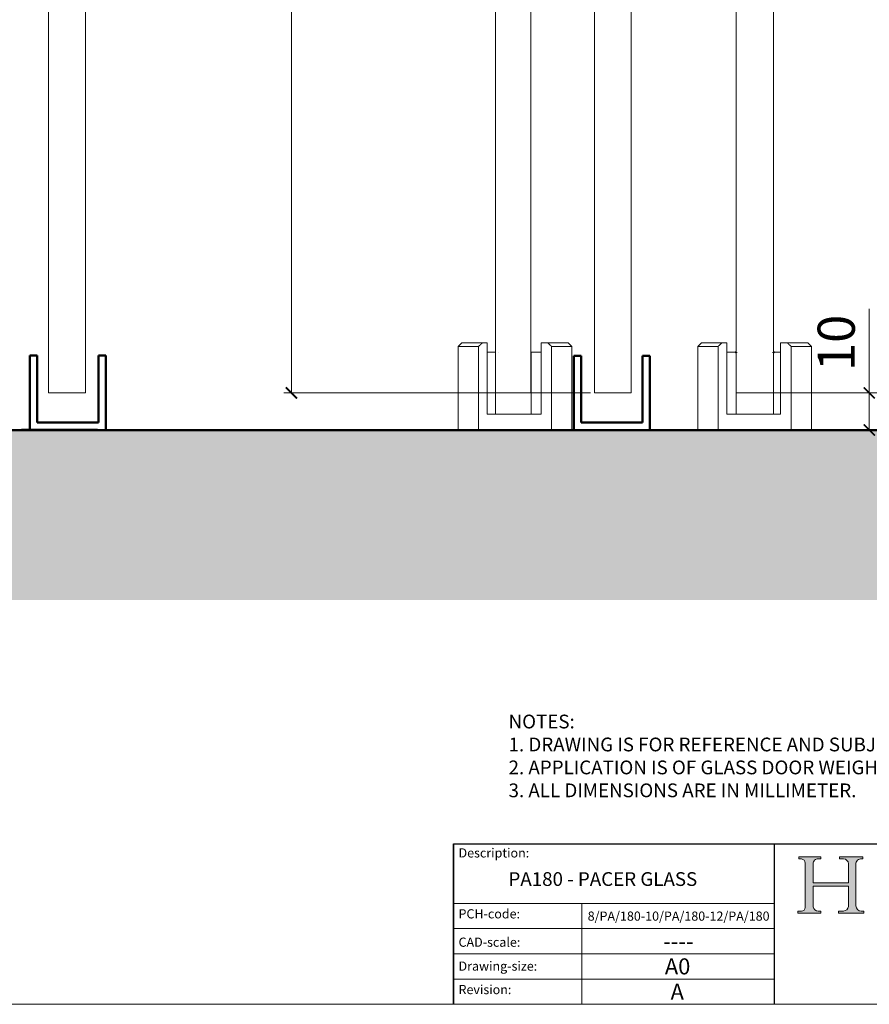
# Model space of a CAD drawing. Units: millimetres. Extents: x 1607 to 3006, y -1118 to -142.
# Drawn here: x 2655 to 2883, y -1118 to -853 of the extents above; entities that cross this region are included whole.
import ezdxf

# ---------------------------------------------------------------- set-up
doc = ezdxf.new("R2010")
doc.units = ezdxf.units.MM
doc.linetypes.add('CONTINUOUS_ACAD', pattern=[0])
doc.layers.get('0').update_dxf_attribs({"lineweight": 0})
doc.layers.get('Defpoints').update_dxf_attribs({"lineweight": 0})
for name, color, linetype, lineweight in [('Border', 7, 'Continuous', 0), ('Dimensions(ISO)', 7, 'Continuous', 25), ('Door', 4, 'Continuous', 0), ('Gear', 7, 'Continuous', 0), ('Notes', 7, 'Continuous', 0), ('Sketch Geometry(ISO)', 7, 'Continuous', 50), ('Visible Edges(ISO)', 7, 'Continuous', 50)]:
    doc.layers.add(name, color=color, linetype=linetype, lineweight=lineweight)
doc.styles.get("Standard").update_dxf_attribs({"font": 'ARIAL.TTF'})
doc.dimstyles.new('DIMSTYLE', dxfattribs={"dimtxt": 5.5, "dimasz": 3, "dimexe": 2, "dimexo": 1, "dimgap": 2.5, "dimtad": 1, "dimdec": 0, "dimrnd": 1e-08, "dimzin": 0, "dimdsep": 46, "dimtxsty": 'Standard', "dimblk": 'ARCHTICK', "dimcen": 0.09, "dimclrd": 7, "dimclre": 7, "dimclrt": 256, "dimadec": 0, "dimazin": 0, "dimtfac": 2, "dimtdec": 0, "dimtmove": 0, "dimatfit": 3, "dimfxl": 1, "dimtolj": 1, "dimtzin": 0, "dimlwd": 0, "dimlwe": 0, "dimarcsym": 0})

# ---------------------------------------------------------------- blocks, each defined once
blk = doc.blocks.new('_ArchTick')
at = {"color": 0, "linetype": 'ByBlock', "const_width": 0.15}
blk.add_lwpolyline([(-0.5, -0.5), (0.5, 0.5)], dxfattribs=at)
blk = doc.blocks.new('*D37')
at = {"layer": 'Defpoints', "color": 0, "linetype": 'Continuous'}
for p in [(2727.733262117501, -292.6618263285681), (2809.314024355561, -292.6618263285681), (2809.314024355558, -953.6203263285628)]:
    blk.add_point(p, dxfattribs=at)
at = {"layer": 'Dimensions(ISO)', "color": 7, "linetype": 'Continuous', "lineweight": 0}
for p, q in [((2808.314024355561, -292.6618263285681), (2725.733262117501, -292.6618263285681)), ((2727.733262117501, -953.6203263285628), (2727.733262117501, -292.6618263285681)), ((2808.314024355559, -953.6203263285628), (2725.733262117501, -953.6203263285628))]:
    blk.add_line(p, q, dxfattribs=at)
at = {"layer": 'Dimensions(ISO)', "color": 7, "linetype": 'Continuous', "lineweight": 0, "xscale": 3, "yscale": 3, "zscale": 3}
for p, rotation in [((2727.733262117501, -292.6618263285681), 90), ((2727.733262117501, -953.6203263285628), 270)]:
    blk.add_blockref('_ArchTick', p, dxfattribs=dict(at, rotation=rotation))
at = {"layer": 'Dimensions(ISO)', "linetype": 'Continuous', "lineweight": 25, "insert": (2715.021802363067, -646.668634309489), "char_height": 10, "attachment_point": 1, "rotation": 90}
blk.add_mtext('\\A1; H - 80', dxfattribs=at)
blk = doc.blocks.new('Title Blocks ISO')
h = blk.add_hatch(color=256)
edge = h.paths.add_edge_path()
edge.add_line((85.1244236190284, 29.83952031839042), (90.12021436987985, 29.83952031839042))
edge.add_line((90.12021436987985, 29.83952031839042), (90.12021436987985, 30.31758642010827))
edge.add_line((90.12021436987985, 30.31758642010827), (89.57055771862743, 30.31758642010827))
edge.add_arc((89.57055771862744, 31.42300045759145), 1.105414037483174, 187.1935992801297, 270, ccw=False)
edge.add_line((88.47384473046571, 31.28457785877812), (88.47384473046571, 35.72725452681896))
edge.add_line((88.47384473046571, 35.72725452681896), (96.16057270764459, 35.72725452681896))
edge.add_line((96.16057270764459, 35.72725452681896), (96.16057270764459, 31.3089677253812))
edge.add_arc((94.99216056273015, 31.49643795118536), 1.183356254872822, 275.0002965615479, 350.8846571626673, ccw=False)
edge.add_line((95.09530295777265, 30.31758525797406), (93.99162909502385, 30.31758525797407))
edge.add_line((93.99162909502385, 30.31758525797407), (93.99162909502385, 29.83951915625621))
edge.add_line((93.99162909502385, 29.83951915625621), (99.53719586151921, 29.83951915625621))
edge.add_line((99.53719586151921, 29.83951915625621), (99.5371958615192, 30.31758525797407))
edge.add_line((99.5371958615192, 30.31758525797407), (98.96748550108981, 30.31758525797406))
edge.add_arc((98.96748550108981, 31.50824222299917), 1.190656965025106, 181.4776343176196, 270, ccw=False)
edge.add_line((97.7772244686659, 31.47753907892596), (97.77722446866588, 40.54104742202702))
edge.add_arc((98.9457575770492, 40.54104742202702), 1.168533108383336, 86.08926454031109, 180, ccw=False)
edge.add_line((99.02545413466942, 41.70685962135053), (99.32922171552744, 41.70685962135053))
edge.add_line((99.32922171552744, 41.70685962135053), (99.32922171552744, 42.14439631375073))
edge.add_line((99.32922171552744, 42.14439631375073), (94.18509592283648, 42.14439631375073))
edge.add_line((94.18509592283648, 42.14439631375073), (94.18509592283648, 41.70685962135053))
edge.add_line((94.18509592283648, 41.70685962135053), (95.06738178839349, 41.70685962135053))
edge.add_arc((95.06646109900245, 40.61274840008619), 1.094111608642141, 0, 89.95178588531752, ccw=False)
edge.add_line((96.16057270764458, 40.61274840008619), (96.16057270764459, 36.45263041054171))
edge.add_line((96.16057270764459, 36.45263041054171), (88.47384473046571, 36.45263041054171))
edge.add_line((88.47384473046571, 36.45263041054171), (88.47384473046571, 40.668399985546))
edge.add_arc((89.51257510724987, 40.668399985546), 1.038730376784161, 88.69180451568548, 180, ccw=False)
edge.add_line((89.53628966942384, 41.70685962135043), (90.12817817732348, 41.70685962135043))
edge.add_line((90.12817817732348, 41.70685962135043), (90.12817817732348, 42.14439631374834))
edge.add_line((90.12817817732348, 42.14439631374834), (85.3245838741066, 42.14439631374839))
edge.add_line((85.3245838741066, 42.14439631374839), (85.32458387410627, 41.70685962135043))
edge.add_line((85.32458387410627, 41.70685962135043), (85.89887128525436, 41.70685962135038))
edge.add_arc((85.7884589986755, 40.77781686597326), 0.935580736412567, 0, 83.22246050162357, ccw=False)
edge.add_line((86.72403973508806, 40.77781686597326), (86.72403973508808, 31.11571726131325))
edge.add_arc((85.89998462560148, 31.14206255560418), 0.8244761354959045, 270, 358.1688600767236, ccw=False)
edge.add_line((85.89998462560148, 30.31758642010828), (85.1244236190284, 30.31758642010828))
edge.add_line((85.1244236190284, 30.31758642010828), (85.1244236190284, 29.83952031839042))
at = {"color": 7, "linetype": 'CONTINUOUS_ACAD', "lineweight": 25}
for p, q in [((9.999999999999458, 10), (9.999999999999998, 45)), ((9.999999999999998, 45), (9.999999999999998, 10)), ((9.999999999999998, 45), (200, 45.00000000000023)), ((80, 10.00000000000009), (80, 45))]:
    blk.add_line(p, q, dxfattribs=at)
for p, q in [((85.3245838741066, 42.14439631374839), (85.32458387410627, 41.70685962135043)), ((90.12817817732348, 42.14439631374834), (85.3245838741066, 42.14439631374839)), ((85.32458387410627, 41.70685962135043), (85.89887128525436, 41.70685962135038)), ((89.53628966942384, 41.70685962135043), (90.12817817732348, 41.70685962135043)), ((90.12817817732348, 41.70685962135043), (90.12817817732348, 42.14439631374834)), ((94.18509592283648, 42.14439631375073), (94.18509592283648, 41.70685962135053)), ((99.32922171552744, 42.14439631375073), (94.18509592283648, 42.14439631375073)), ((94.18509592283648, 41.70685962135053), (95.06738178839349, 41.70685962135053)), ((99.02545413466942, 41.70685962135053), (99.32922171552744, 41.70685962135053)), ((99.32922171552744, 41.70685962135053), (99.32922171552744, 42.14439631375073)), ((86.72403973508806, 40.77781686597326), (86.72403973508808, 31.11571726131325)), ((88.47384473046571, 36.45263041054171), (88.47384473046571, 40.668399985546)), ((96.16057270764458, 40.61274840008619), (96.16057270764459, 36.45263041054171)), ((97.7772244686659, 31.47753907892596), (97.77722446866588, 40.54104742202702)), ((96.16057270764459, 36.45263041054171), (88.47384473046571, 36.45263041054171)), ((88.47384473046571, 35.72725452681896), (96.16057270764459, 35.72725452681896)), ((88.47384473046571, 31.28457785877812), (88.47384473046571, 35.72725452681896)), ((96.16057270764459, 35.72725452681896), (96.16057270764459, 31.3089677253812)), ((85.1244236190284, 30.31758642010828), (85.1244236190284, 29.83952031839042)), ((85.89998462560148, 30.31758642010828), (85.1244236190284, 30.31758642010828)), ((90.12021436987985, 30.31758642010827), (89.57055771862743, 30.31758642010827)), ((90.12021436987985, 29.83952031839042), (90.12021436987985, 30.31758642010827)), ((93.99162909502385, 30.31758525797407), (93.99162909502385, 29.83951915625621)), ((95.09530295777265, 30.31758525797406), (93.99162909502385, 30.31758525797407)), ((99.5371958615192, 30.31758525797407), (98.96748550108981, 30.31758525797406)), ((99.53719586151921, 29.83951915625621), (99.5371958615192, 30.31758525797407)), ((85.1244236190284, 29.83952031839042), (90.12021436987985, 29.83952031839042)), ((93.99162909502385, 29.83951915625621), (99.53719586151921, 29.83951915625621))]:
    blk.add_line(p, q)
at = {"color": 7, "linetype": 'CONTINUOUS_ACAD', "lineweight": 18}
for p, q in [((85.32458387410627, 41.70685962135043), (85.3245838741066, 42.14439631374839)), ((85.3245838741066, 42.14439631374839), (90.12817817732348, 42.14439631374834)), ((85.89887128525436, 41.70685962135038), (85.32458387410627, 41.70685962135043)), ((90.12817817732348, 41.70685962135043), (89.48886054507591, 41.70685962135043)), ((90.12817817732348, 42.14439631374834), (90.12817817732348, 41.70685962135043)), ((94.18509592283648, 41.70685962135053), (94.18509592283648, 42.14439631375073)), ((94.18509592283648, 42.14439631375073), (99.32922171552744, 42.14439631375073)), ((94.18509592283648, 41.70685962135053), (95.06738178839349, 41.70685962135053)), ((99.32922171552744, 41.70685962135053), (98.866061019429, 41.70685962135053)), ((99.32922171552744, 42.14439631375073), (99.32922171552744, 41.70685962135053)), ((86.72403973508806, 40.77781686597326), (86.72403973508808, 31.11571726131325)), ((88.47384473046571, 36.45263041054171), (88.47384473046571, 40.668399985546)), ((96.16057270764458, 40.61274840008619), (96.16057270764459, 36.45263041054171)), ((97.77722446866588, 40.54104742202702), (97.7772244686659, 31.47753907892596)), ((88.47384473046571, 36.45263041054171), (96.16057270764459, 36.45263041054171)), ((96.16057270764459, 35.72725452681896), (88.47384473046571, 35.72725452681896)), ((88.47384473046571, 31.28457785877812), (88.47384473046571, 35.72725452681896)), ((96.16057270764459, 35.72725452681896), (96.16057270764459, 31.3089677253812)), ((37.99999999999946, 9.999999999999876), (37.99999999999943, 32.00000000000005)), ((85.1244236190284, 29.83952031839042), (85.1244236190284, 30.31758642010828)), ((85.1244236190284, 30.31758642010828), (85.89998462560148, 30.31758642010828)), ((89.57055771862743, 30.31758642010827), (90.12021436987985, 30.31758642010827)), ((90.12021436987985, 30.31758642010827), (90.12021436987985, 29.83952031839042)), ((93.99162909502385, 29.83951915625621), (93.99162909502385, 30.31758525797407)), ((93.99162909502385, 30.31758525797407), (95.09530295777265, 30.31758525797406)), ((98.96748550108981, 30.31758525797406), (99.5371958615192, 30.31758525797407)), ((99.5371958615192, 30.31758525797407), (99.53719586151921, 29.83951915625621)), ((90.12021436987985, 29.83952031839042), (85.1244236190284, 29.83952031839042)), ((99.53719586151921, 29.83951915625621), (93.99162909502385, 29.83951915625621))]:
    blk.add_line(p, q, dxfattribs=at)
at = {"linetype": 'CONTINUOUS_ACAD', "lineweight": 18}
for p, q in [((9.999999999999083, 32.00000000000001), (79.99999999999909, 32.00000000000009)), ((9.99999999999931, 26.50000000000001), (79.9999999999994, 26.50000000000009)), ((9.999999999999536, 21.00000000000001), (79.99999999999955, 21.00000000000009)), ((9.999999999999764, 15.5), (80, 15.50000000000009))]:
    blk.add_line(p, q, dxfattribs=at)
for centre, radius, start, end in [((85.7884589986755, 40.77781686597326), 0.935580736412567, 0, 83.22246050162359), ((89.51257510724987, 40.668399985546), 1.038730376784161, 88.69180451568546, 180), ((95.06646109900245, 40.61274840008619), 1.094111608642141, 0, 89.95178588531743), ((98.9457575770492, 40.54104742202702), 1.168533108383336, 86.08926454031106, 180), ((85.89998462560148, 31.14206255560418), 0.8244761354959045, 270, 358.1688600767236), ((89.57055771862744, 31.42300045759145), 1.105414037483174, 187.1935992801297, 270), ((94.99216056273015, 31.49643795118536), 1.183356254872822, 275.0002965615479, 350.8846571626673), ((98.96748550108981, 31.50824222299917), 1.190656965025106, 181.4776343176195, 270)]:
    blk.add_arc(centre, radius, start, end)
at = {"color": 7, "linetype": 'CONTINUOUS_ACAD', "lineweight": 18}
for centre, radius, start, end in [((85.7884589986755, 40.77781686597326), 0.9355807364125672, 0, 83.22246050162359), ((89.51257510724987, 40.668399985546), 1.038730376784161, 88.69180451568546, 180), ((95.06646109900245, 40.61274840008619), 1.094111608642141, 0, 89.95178588531743), ((98.9457575770492, 40.54104742202702), 1.168533108383336, 86.08926454031106, 180), ((85.89998462560148, 31.14206255560418), 0.8244761354959045, 270, 358.1688600767236), ((89.57055771862744, 31.42300045759145), 1.105414037483174, 187.1935992801294, 270), ((94.99216056273015, 31.49643795118536), 1.183356254872822, 275.0002965615479, 350.8846571626673), ((98.96748550108981, 31.50824222299917), 1.190656965025106, 181.4776343176195, 270)]:
    blk.add_arc(centre, radius, start, end, dxfattribs=at)
at = {"color": 7, "char_height": 2.000000029802322, "attachment_point": 1}
for s, insert in [('{\\H1x;Description:}', (11.11781860394362, 44.00957782429383)), ('{\\H1x;PCH-code:}', (11.11781860394362, 30.72585574173113)), ('{\\fArial|b0|i0|c177|p34;\\H1x;CAD-scale:}', (11.11781860394362, 24.54451023365982)), ('{\\H1x;Drawing-size:}', (11.11781860394362, 19.32744992008431)), ('{\\H1x;Revision:}', (11.11781860394362, 14.21216108705922))]:
    blk.add_mtext(s, dxfattribs=dict(at, insert=insert))
at = {"color": 7}
for tag, p, height in [('DESCRIPTION?_001', (32.35983575619842, 36.42149296056246), 4.000000059604644), ('PCH_CODE?_001', (55.13637296139894, 27.5056804197301), 3.499999940395355), ('SCALE?_001', (55.79182020024634, 22.00043304200145), 3.499999940395355), ('DWG_SIZE?_001', (56.11746194745588, 16.51686691973581), 3.499999940395355), ('REVISION?_001', (57.36653108666811, 11.00278664623914), 3.499999940395355)]:
    blk.add_attdef(tag, p, '', height=height, dxfattribs=at)
blk = doc.blocks.new('*D58')
at = {"color": 7, "lineweight": 0}
for p, q in [((2883.333438364804, -953.620326328564), (2883.333438364804, -930.9833890843717)), ((2857.514810833315, -953.620326328564), (2885.333438364804, -953.620326328564)), ((2883.333438364804, -963.6203263285656), (2883.333438364804, -953.620326328564)), ((2868.764557955396, -963.6203263285656), (2885.333438364804, -963.6203263285656))]:
    blk.add_line(p, q, dxfattribs=at)
at = {"layer": 'Defpoints', "color": 0}
for p in [(2856.514810833315, -953.620326328564), (2867.764557955396, -963.6203263285656), (2883.333438364804, -963.6203263285656)]:
    blk.add_point(p, dxfattribs=at)
at = {"color": 7, "lineweight": 0, "xscale": 3, "yscale": 3, "zscale": 3}
for p, rotation in [((2883.333438364804, -953.620326328564), 90), ((2883.333438364804, -963.6203263285656), 270)]:
    blk.add_blockref('_ArchTick', p, dxfattribs=dict(at, rotation=rotation))
at = {"insert": (2875.727708487586, -940.158013913839), "char_height": 10, "attachment_point": 5, "rotation": 90}
blk.add_mtext('10', dxfattribs=at)

msp = doc.modelspace()

# ---------------------------------------------------------------- hatches: boundary and pattern name
h = msp.add_hatch()
h.set_pattern_fill('AR-CONC', color=0, scale=0.2)
h.set_pattern_definition([(50, (0, 0), (36.4369337992008, -3.187817107780616), [3.809999999999999, -41.90999999999999]), (355, (0, 0), (-7.048684284993867, 38.21136904780703), [3.047999999999999, -33.52811683400001]), (100.4514447, (3.036401399999999, -0.2656506999999999), (29.38824941807066, 35.02355038243902), [3.238001759999999, -35.61804892]), (46.1842, (0, 10.16), (54.21580817842598, -8.408465586545429), [5.714999999999998, -62.865]), (96.63555760999996, (4.517979999999999, 9.459299999999997), (47.4808268103006, 49.4852249195443), [4.857004627999999, -53.42712163199999]), (351.18415117, (0, 10.16), (47.4808268129954, 49.48522491710653), [4.571993413999999, -50.29194638399999]), (21, (5.079999999999999, 7.619999999999999), (30.32287825382649, -20.45303963741752), [3.809999999999999, -41.90999999999999]), (326, (5.079999999999999, 7.619999999999999), (12.36040566952941, 36.83759322446385), [3.047999999999999, -33.52799999999999]), (71.45144499999999, (7.606906519999999, 5.915580019999999), (42.68328385574323, 16.38455377718105), [3.238001759999999, -35.61798752]), (37.5, (0, 0), (0.6177206501183634, 16.91100777463062), [0, -33.1216, 0, -34.036, 0, -33.655]), (7.499999999999999, (0, 0), (13.36393250206115, 20.0361149636239), [0, -19.40559999999999, 0, -32.3596, 0, -12.827]), (327.5, (-11.3284, 0), (27.11811903337428, -1.145748798534691), [0, -12.7, 0, -39.624, 0, -52.57799999999999]), (317.5, (-16.4084, 0), (29.62583627720361, 5.085298206666602), [0, -16.50999999999999, 0, -26.3144, 0, -37.338])])
h.paths.add_polyline_path([(2918.264810833467, -963.6203263285656), (2298.521178155941, -963.6203263285659), (1660.943643865524, -963.4935458460621), (1660.943643865524, -1009.328128609002), (2918.264810833467, -1009.328128609002)])

# ---------------------------------------------------------------- linework, layer by layer
at = {"layer": 'Border'}
msp.add_line((3005.92516658223, -1118.177686528186), (1607.160035718032, -1118.177686528186), dxfattribs=at)
at = {"layer": 'Door'}
for p, q in [((2662.296696855648, -953.5618263285678), (2662.296696855648, -292.6618263285678)), ((2672.296696855648, -953.5618263285678), (2672.296696855648, -292.6618263285678)), ((2782.664810833507, -337.4618263285721), (2782.664810833566, -953.620326328561)), ((2792.164810833529, -953.6203263285605), (2792.164810833518, -837.9618263285719)), ((2809.314024355559, -837.9618263285744), (2809.314024355558, -953.6203263285628)), ((2819.264810833505, -953.6203263285628), (2819.264810833505, -837.9618263285744)), ((2847.514810833427, -837.9618263285744), (2847.514810833411, -953.6203263285628)), ((2857.51481083341, -953.6203263285637), (2857.514810833428, -837.9618263285741)), ((2662.296696855648, -953.5618263285678), (2672.296696855648, -953.5618263285678)), ((2791.664810833493, -953.620326328563), (2783.664810833494, -953.620326328563)), ((2819.264810833505, -953.620326328563), (2809.314024355558, -953.6203263285628)), ((2847.515081516269, -953.620326328563), (2858.914810826706, -953.620326328564))]:
    msp.add_line(p, q, dxfattribs=at)
at = {"layer": 'Gear', "color": 6}
for p, q in [((2773.665063711423, -940.1203263285628), (2772.665063711424, -941.120326328563)), ((2773.665063711423, -940.1203263285628), (2779.223506847932, -940.1203263285628)), ((2780.465063711482, -940.1203263285628), (2779.223506847932, -940.1203263285628)), ((2780.465063711483, -959.3203263285628), (2780.465063711482, -940.1203263285628)), ((2796.706620575032, -940.1203263285623), (2794.965063711482, -940.1203263285623)), ((2794.965063711482, -940.1203263285623), (2794.965063711483, -959.3203263285623)), ((2796.706620575032, -940.1203263285619), (2802.265063711423, -940.1203263285614)), ((2802.265063711423, -940.1203263285616), (2803.265063711423, -941.1203263285614)), ((2838.1645579554, -940.1203263285646), (2837.164557955399, -941.1203263285647)), ((2838.1645579554, -940.1203263285648), (2843.723001091908, -940.1203263285662)), ((2844.964557955458, -940.1203263285662), (2843.723001091908, -940.120326328566)), ((2844.964557955455, -959.320326328566), (2844.964557955458, -940.1203263285662)), ((2861.206114819007, -940.1203263285685), (2859.464557955458, -940.1203263285681)), ((2859.464557955458, -940.1203263285685), (2859.464557955455, -959.3203263285683)), ((2861.206114819007, -940.1203263285685), (2866.7645579554, -940.1203263285689)), ((2866.7645579554, -940.1203263285689), (2867.7645579554, -941.1203263285688)), ((2772.665063711424, -963.6203263285629), (2772.665063711424, -941.120326328563)), ((2778.121503138303, -941.1203263285628), (2772.665063711424, -941.1203263285628)), ((2778.121503138304, -963.6203263285629), (2778.121503138303, -941.120326328563)), ((2780.465063711482, -942.6203263285626), (2782.464540150936, -942.6203263285623)), ((2782.664810833564, -942.8203263285626), (2782.664810833566, -959.3203263285627)), ((2792.265316589354, -942.8203263285617), (2792.265316589354, -959.3203263285621)), ((2794.965063711446, -942.6203263285616), (2792.465321062638, -942.6203263285616)), ((2797.808624284661, -963.6203263285619), (2797.80862428466, -941.1203263285619)), ((2803.265063711423, -941.1203263285614), (2797.80862428466, -941.1203263285621)), ((2803.265063711425, -963.6203263285613), (2803.265063711423, -941.1203263285614)), ((2837.164557955396, -963.6203263285649), (2837.164557955399, -941.1203263285647)), ((2842.62099738228, -941.1203263285656), (2837.164557955399, -941.1203263285646)), ((2842.620997382276, -963.6203263285659), (2842.62099738228, -941.120326328566)), ((2844.964557955457, -942.6203263285657), (2847.314810833643, -942.6203263291115)), ((2847.515081516271, -942.8203263291116), (2847.515081516269, -959.3203263291114)), ((2857.514810833412, -942.8203263285674), (2857.51481083341, -959.3203263285678)), ((2859.464557955422, -942.6203263285678), (2857.714815306696, -942.6203263285674)), ((2862.308118528633, -963.6203263285686), (2862.308118528636, -941.1203263285687)), ((2867.7645579554, -941.1203263285688), (2862.308118528636, -941.1203263285687)), ((2867.764557955396, -963.6203263285686), (2867.7645579554, -941.1203263285688)), ((2794.965063711482, -959.3203263285623), (2780.465063711483, -959.320326328563)), ((2859.464557955455, -959.3203263285683), (2844.964557955455, -959.320326328566))]:
    msp.add_line(p, q, dxfattribs=at)
msp.add_arc((2782.464540150936, -942.8203263285624), 0.2000000000000003, 0, 90, dxfattribs=at)
msp.add_ellipse((2792.465321062638, -942.8203263285617), major_axis=(-0.2000044732840977, -1.11e-14), ratio=0.9999776340797573, start_param=4.712388980384634, end_param=6.28318530717954, dxfattribs=at)
for points, weights in [([(2778.121503138303, -941.120326328563), (2778.677135260805, -940.6152237563945), (2779.223506847932, -940.1203263285628)], [1.001577303183572, 1.000831256172182, 1]), ([(2796.706620575032, -940.1203263285621), (2797.252992162158, -940.6152237563938), (2797.80862428466, -941.1203263285619)], [1, 1.000831256172198, 1.001577303183603]), ([(2842.62099738228, -941.120326328566), (2843.17662950478, -940.6152237563977), (2843.723001091908, -940.120326328566)], [1.001577303183572, 1.000831256172182, 1]), ([(2861.206114819007, -940.1203263285685), (2861.752486406134, -940.6152237564002), (2862.308118528636, -941.1203263285687)], [1, 1.000831256172198, 1.001577303183603])]:
    msp.add_rational_spline(points, weights, degree=2, dxfattribs=at)
at = {"layer": 'Sketch Geometry(ISO)'}
msp.add_line((2298.521178155941, -963.6203263285659), (2918.264810833467, -963.6203263285656), dxfattribs=at)
at = {"layer": 'Visible Edges(ISO)'}
for p, q in [((2783.441090893611, -942.8203263285626), (2783.44136157647, -942.8203263285626)), ((2847.514810833412, -942.8203263291116), (2847.515081516271, -942.8203263291113)), ((2657.296696859765, -943.5618263285684), (2659.296696859764, -943.5618263285684)), ((2657.296696859765, -963.5618263285683), (2657.296696859765, -943.5618263285684)), ((2659.296696859764, -943.5618263285684), (2659.296696859764, -961.5618263285684)), ((2675.796696859765, -961.5618263285684), (2675.796696859765, -943.5618263285684)), ((2675.796696859765, -943.5618263285684), (2677.796696859764, -943.5618263285684)), ((2677.796696859764, -943.5618263285684), (2677.796696859764, -963.5618263285683)), ((2803.764810833468, -943.6203263285621), (2805.764810833468, -943.6203263285621)), ((2803.764810833468, -963.620326328562), (2803.764810833468, -943.6203263285621)), ((2805.764810833468, -943.6203263285621), (2805.764810833469, -961.6203263285621)), ((2822.264810833468, -943.6203263285612), (2824.264810833467, -943.6203263285612)), ((2822.264810833468, -961.6203263285614), (2822.264810833468, -943.6203263285612)), ((2824.264810833467, -943.6203263285612), (2824.264810833469, -963.6203263285612)), ((2659.296696859764, -961.5618263285684), (2675.796696859765, -961.5618263285684)), ((2805.764810833469, -961.6203263285621), (2822.264810833468, -961.6203263285612)), ((2675.546696859765, -963.5618263285683), (2655.046696859765, -963.5618263285683)), ((2777.898053881282, -963.6203263285629), (2772.441614454402, -963.6203263285629)), ((2777.898053881282, -963.6203263285634), (2797.585175027638, -963.6203263285622)), ((2803.041614454402, -963.6203263285616), (2797.585175027638, -963.6203263285622)), ((2824.264810833469, -963.6203263285612), (2803.764810833468, -963.620326328562))]:
    msp.add_line(p, q, dxfattribs=at)
msp.add_arc((2847.314810833643, -942.8203263291116), 0.2000000000000001, 0, 90, dxfattribs=at)
msp.add_ellipse((2857.714815306696, -942.8203263285674), major_axis=(-0.2000044732840979, 2.69e-14), ratio=0.9999776340797554, start_param=4.712388980384822, end_param=6.283185307179728, dxfattribs=at)

# ---------------------------------------------------------------- block references
at = {"layer": 'Border'}
ref = msp.add_blockref('Title Blocks ISO', (2759.011586335317, -1130.523365540532), dxfattribs=dict(at, xscale=1.234567901234568, yscale=1.234567901234568, zscale=1.234567901234568))
ref.add_attrib('DESCRIPTION?_001', 'PA180 - PACER GLASS', (2786.176711897441, -1086.317802829287), dxfattribs={"layer": '0', "color": 7, "height": 3.703703703703704})
ref.add_attrib('PCH_CODE?_001', '8/PA/180-10/PA/180-12/PA/180', (2807.514207615067, -1095.676652849259), dxfattribs={"layer": '0', "color": 7, "height": 2.469135802469136})
ref.add_attrib('SCALE?_001', '----', (2827.838796022047, -1103.353494690654), dxfattribs={"layer": '0', "color": 7, "height": 4.320987580735007})
ref.add_attrib('DWG_SIZE?_001', 'A0', (2828.292403554399, -1110.132171812463), dxfattribs={"layer": '0', "color": 7, "height": 4.320987580735007})
ref.add_attrib('REVISION?_001', 'A', (2829.834464220093, -1116.939678322952), dxfattribs={"layer": '0', "color": 7, "height": 4.320987580735007})

# ---------------------------------------------------------------- texts
at = {"layer": 'Notes', "insert": (2786.20911444257, -1040.22230194179), "char_height": 3.703703703703704, "width": 428.4693631818277, "attachment_point": 1}
msp.add_mtext('NOTES:\\P1. DRAWING IS FOR REFERENCE AND SUBJECT TO CHANGE WITHOUT NOTICE.\\P2. APPLICATION IS OF GLASS DOOR WEIGHT MAX 180Kg.\\P3. ALL DIMENSIONS ARE IN MILLIMETER.', dxfattribs=at)

# ---------------------------------------------------------------- dimensions: what is measured, and where the dimension line sits
dim = msp.add_linear_dim(base=(2883.333438364804, -963.6203263285656), p1=(2856.514810833315, -953.620326328564), p2=(2867.764557955396, -963.6203263285656), angle=270, dimstyle='DIMSTYLE', override={"dimtxt": 10, "dimtfac": 1, "dimtdec": 2, "dimtolj": 0, "dimtzin": 8})
dim.commit()
dim.dimension.update_dxf_attribs({"geometry": '*D58', "text_midpoint": (2883.333438364804, -940.158013913839), "dimtype": 160})
at = {"layer": 'Dimensions(ISO)', "color": 7, "linetype": 'Continuous', "lineweight": 25}
dim = msp.add_linear_dim(base=(2727.733262117501, -292.6618263285681), p1=(2809.314024355558, -953.6203263285628), p2=(2809.314024355561, -292.6618263285681), angle=90, text=' H - 80', dimstyle='DIMSTYLE', override={"dimtxt": 10, "dimtfac": 1, "dimtdec": 2}, dxfattribs=at)
dim.commit()
dim.dimension.update_dxf_attribs({"geometry": '*D37', "text_midpoint": (2727.733262117501, -626.0410763285886), "dimtype": 160})

doc.saveas('drawing.dxf')
